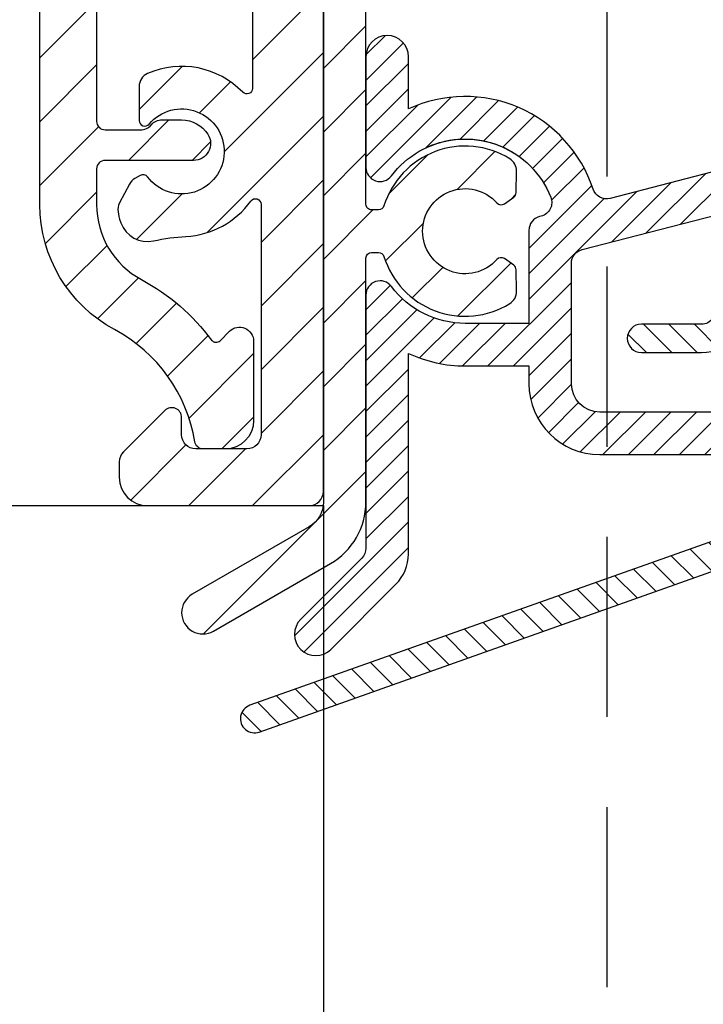
# Model space of a CAD drawing. Units: millimetres. Extents: x 104 to 1154, y -2756 to 1572.
# Drawn here: x 530 to 554, y 1024 to 1059 of the extents above; entities that cross this region are included whole.
import ezdxf

# ---------------------------------------------------------------- set-up
doc = ezdxf.new("R2010")
doc.units = ezdxf.units.MM
doc.linetypes.add('HIDDEN', pattern=[9.524999999999999, 6.35, -3.175])
for name, color, linetype in [('Bemating', 4, 'Continuous'), ('Bevestiging', 250, 'Continuous'), ('Rooster', 5, 'Continuous'), ('Screen', 5, 'Continuous')]:
    doc.layers.add(name, color=color, linetype=linetype)
doc.styles.add('MAATLIJN', font='arial.ttf')
doc.styles.add('Trebuchet', font='trebuc.ttf')
doc.dimstyles.new('5 bws 0.25', dxfattribs={"dimtxt": 12.5, "dimasz": 5, "dimexe": 0, "dimexo": 0, "dimgap": 5, "dimtad": 1, "dimdec": 0, "dimzin": 0, "dimdsep": 46, "dimtxsty": 'MAATLIJN', "dimblk1": 'BWST', "dimblk2": 'BWST', "dimsah": 1, "dimcen": 0, "dimse1": 1, "dimse2": 1, "dimclrd": 1, "dimclre": 1, "dimclrt": 2, "dimadec": 0, "dimazin": 0, "dimtfac": 0.75, "dimtdec": 4, "dimtix": 1, "dimtmove": 2, "dimatfit": 3, "dimldrblk": 'BWST', "dimfxl": 1, "dimtvp": 1.5, "dimtolj": 1, "dimtzin": 0, "dimarcsym": 0})

# ---------------------------------------------------------------- blocks, each defined once
blk = doc.blocks.new('A$Caa564329')
at = {"layer": 'Rooster'}
h = blk.add_hatch(dxfattribs=at)
h.set_pattern_fill('ANSI31', color=256, scale=0.5, style=0)
h.set_pattern_definition([(45, (-1193.15744182992, -984.5025255374975), (-1.122532015133644, 1.122532015133644), [])])
h.paths.add_polyline_path([(25.73205080762978, 62.00000000000023, -0.1316524975862184), (26.23205080762568, 61.86602540378703), (31.00000000001842, 59.1132486541062, -0.2679491924323631), (31.50000000002888, 58.2472232503078), (31.50000000002888, 47.00000000000068), (33.20000000002869, 47.00000000000068), (33.20000000002869, 58.24722325030075, 0.2679491924282661), (31.8500000000538, 60.58549184050389), (27.08205080778612, 63.33826859020996, 0.1316524975901071), (25.73205080778121, 63.70000000000095), (15.80000000002906, 63.70000000000095), (15.8000000000286, 67.50000000000023), (18.20000000002869, 67.50000000000023), (18.20000000002869, 66.10000000000059, 0.4142135623730951), (18.40000000002851, 65.90000000000077), (19.50000000002933, 65.90000000000077, 0.4142135623731126), (19.70000000002915, 66.10000000000059), (19.70000000002915, 69.90000000000032), (22.49674582485727, 69.90000000000077, 0.4136182873869183), (22.69674541161999, 70.09959343556329), (22.69898152064593, 71.1995934355632, 0.4148090880296555), (22.49898193388276, 71.40000000000077), (5.200000000028695, 71.40000000000077, 0.4142135623730951), (5.000000000028876, 71.20000000000095), (5.000000000028876, 44.04711431710098, -0.2679491924306979), (4.500000000030241, 43.1810889133169), (0.3750000000120508, 40.79951905289067, 1), (1.125000000042519, 39.50048094716999), (5.250000000024784, 41.88205080759803, 0.2679491924296009), (6.500000000028876, 44.0471143170812), (6.500000000028422, 52.65000000000055, -0.4142135623731029), (6.700000000028695, 52.85000000000059), (6.944267681928295, 52.85000000000059, -0.3284448329258733), (7.135250951811258, 52.70937500000036, 0.4898013513212559), (11.57430752596952, 51.04626629936433, 0.2655554029449513), (11.81182387864669, 51.4818409628881), (11.79669446122784, 52.24178079144804, 0.2394303156512368), (11.71144937238046, 52.40163024827143), (11.38288781335791, 52.63169152868045, 0.3800824376932213), (11.11897575827356, 52.60105392925857, -2.621738885565827), (11.11897575828175, 54.59894607083811, 0.3800824376217173), (11.38288781323195, 54.56830847139622), (11.71144937234999, 54.79836975174589, 0.2394303157352446), (11.79669446125558, 54.95821920863932), (11.81182387862941, 55.71815903724632, 0.2655554029426733), (11.57430752591267, 56.15373370078532, 0.4898013513101814), (7.13525095179034, 54.49062499999491, -0.3284448329295934), (6.9442676819192, 54.35000000000059), (6.700000000029149, 54.35000000000014, -0.4142135623736414), (6.500000000028876, 54.55000000000018), (6.500000000028876, 61.80000000000041, -0.4142135623730951), (6.700000000028695, 62.00000000000023)])
h.paths.add_polyline_path([(14.10000000002833, 63.50000000000023), (6.700000000029149, 63.50000000000023, -0.4142135623730951), (6.500000000028876, 63.7000000000005), (6.500000000028876, 69.70000000000095, -0.4142135623730951), (6.700000000028695, 69.90000000000077), (15.985000000029, 69.90000000000077, -0.4142135623728123), (16.20000000002869, 69.68500000000108), (16.20000000002915, 69.21494125240088, -0.411921192634648), (15.98668407313767, 68.99994784808791, 0.4119211926343652), (14.3000000000286, 67.3000000000186), (14.3000000000286, 63.7000000000005, -0.4142135623730945)], flags=16)
h.paths.add_polyline_path([(30.97645713533598, 26.10232499363519, 0.339454258863318), (33.20000000002824, 29.00010247250157), (33.20000000002869, 30), (31.50000000002888, 30), (31.50000000002888, 28.76990437610038, -0.3394542588638799), (30.75881904512994, 27.80397854981084), (8.317676206872193, 21.79089244911188, 0.3394542588638808), (3.500000000028876, 15.51237457823208), (3.500000000028876, 0.2000000000000455, 0.4142135623730981), (3.700000000029149, 0), (4.800000000029058, 0, 0.4142135623730951), (5.000000000028876, 0.1999999999999318), (5.000000000028876, 10), (29.8000000000286, 10, 0.4142135623729701), (30.00000000002842, 10.19999999999959), (30.00000000002888, 11.30000000000007, 0.4142135623732199), (29.80000000002906, 11.5), (17.30000000002906, 11.5), (17.3000000000286, 15.30000000000018), (19.70000000002869, 15.30000000000018), (19.70000000002915, 13.89999999999952, 0.4142135623730328), (19.90000000002897, 13.69999999999982), (20.99084754885303, 13.69999999999982, 0.4142135623730978), (21.19084754885284, 13.89999999999975), (21.19084754885284, 15.80000000000018, 0.4142135623730951), (20.19084754885284, 16.80000000000018), (16.80000000002906, 16.80000000000018, 0.4142135623730616), (15.80000000002906, 15.80000000000018), (15.8000000000286, 11.69999999999982), (5.400000000028967, 11.69999999999982, -0.4142135623730536), (5.200000000029149, 11.89999999999964), (5.200000000028695, 15.35890918059908, -0.3394542588634185), (8.905904774516102, 20.18853831204513)])
h = blk.add_hatch(dxfattribs=at)
h.set_pattern_fill('ANSI31', color=256, scale=0.2)
h.set_pattern_definition([(45, (-1293.15744182992, -984.5025255374975), (-0.4490128060534577, 0.4490128060534577), [])])
h.paths.add_polyline_path([(19.65021448691664, 54.37887259055901, 0.1373401987612472), (19.99999999999477, 54.58181010829844), (19.99999999999477, 55.62828007040684, 0.2690842638924393), (19.27512248755852, 55.83121758814673), (15.11223890108681, 54.75608438622908, -0.3953026516895154), (14.51223602180585, 55.08398992015123, 0.4488724664145068), (7.999999999937472, 57.90842198495625), (7.999999999937472, 59.75000000005298, 1), (6.499999999937472, 59.75000000005298), (6.499999999937927, 55.85000000005289, 0.720759220056083), (7.399999999937563, 55.55000000005271, -0.4278327404234358), (12.06818182403572, 56.10701494665159, -0.1266619644555851), (13.02169462364986, 54.79660419569359, -0.4511110095979096), (12.68184919414512, 54.12839624332196), (12.6249693334878, 54.11370608313814, 0.341981024745649), (12.24999999993793, 53.62959108394148), (12.24999999993793, 50.35000000005289), (9.999999999937927, 50.35000000005289, -0.2360679774998123), (7.399999999938018, 51.65000000005307, 0.7207592200561618), (6.499999999937472, 51.35000000005289), (6.499999999937472, 42.42499615615202, -0.1989123673761604), (6.353553390535808, 42.07144276556369), (4.200000000048703, 39.91788937501883, 1), (5.260660171840982, 38.85722920325088), (7.560660171728387, 41.15722920318353, 0.1989123673770889), (7.999999999937472, 42.21788937495262), (7.999999999937472, 49.29157801514907, 0.1090809576248253), (9.999999999936563, 48.85000000005289), (12.24999999993747, 48.85000000005289), (12.24999999993747, 48.22290000005273, 0.4142135623730951), (14.74999999993747, 45.72290000005273), (19.5497999999377, 45.72290000005273, 0.07635598129587098), (19.99999999999477, 45.79205411039561), (19.99999999999477, 50.23747360684388, 0.2982958316439285), (19.5497999999377, 49.55000000005271), (19.5497999999377, 47.72290000005273, -0.4142135623730951), (19.0497999999377, 47.22290000005273), (14.74999999993747, 47.22290000005273, -0.4142135623731422), (13.74999999993747, 48.22290000005319), (13.74999999993838, 52.46777209205879, -0.3419810247443623), (14.12496933348507, 52.95188709125409)])
h.paths.add_polyline_path([(21.0497999999377, 49.55000000005271, 0.540480952994788), (19.99999999999477, 50.23747360684388), (19.99999999999477, 45.79205411039561, 0.3274995297604166), (21.0497999999377, 47.22290000005273)])
h = blk.add_hatch(dxfattribs=at)
h.set_pattern_fill('ANSI31', color=256, scale=0.2, angle=90)
h.set_pattern_definition([(135, (-1293.15744182992, -984.5025255374975), (-0.4490128060534577, -0.4490128060534577), [])])
h.paths.add_polyline_path([(19.99999999999477, 42.06497458872013), (19.99999999999477, 43.12602017356107), (2.40593827413818, 36.88526652433893, 1), (2.740238665887091, 35.94279994770272)])
h.paths.add_polyline_path([(29.00145058756129, 45.25786071575317, 0.3175548821595942), (29.99999999993747, 46.67156058070782), (29.99999999993747, 50.35270002955281, 1), (28.99988489273778, 50.35270002955281), (28.99988489273733, 46.67151975126785, -0.3175548821595481), (28.66703508861178, 46.20028646294963), (25.12699470376015, 44.94460597856801), (21.9458426627682, 50.40092397273952, 0.2966955861527532), (19.99999999999477, 51.27702506734681), (19.99999999999477, 50.25182712332412, -0.3710780060521368), (21.15304683800991, 49.77530258716911), (24.16780979644159, 44.60437546193748), (19.99999999999477, 43.12602017356107), (19.99999999999477, 42.06497458872013)])
h.paths.add_polyline_path([(19.53564683017635, 49.91880052508282, -0.1528782686636941), (19.99999999999477, 50.25182712332412), (19.99999999999477, 51.27702506734681, 0.1953856721500788), (18.73654772260602, 50.52019128510824, -0.2356228531342724), (18.33705429509814, 50.32086552972828), (16.21875405314699, 50.32086552972828, 1), (16.21875405314699, 49.32086552972828), (18.33719836344994, 49.32086552972828, 0.2356135459137161)])
for points in [[(5.000000000028876, 71.20000000000095), (5.000000000028876, 44.04711431710098, -0.267949192430724), (4.500000000030241, 43.1810889133169), (0.3750000000147793, 40.79951905289204, 1), (1.125000000038426, 39.50048094716772), (5.250000000024329, 41.88205080759803, 0.2679491924296092), (6.500000000028876, 44.04711431708097), (6.500000000028422, 52.65000000000077, -0.414213562373095), (6.700000000028695, 52.85000000000059), (6.94426768192875, 52.85000000000059, -0.3284448329257661), (7.135250951811258, 52.70937500000014, 0.4898013513212244), (11.57430752596906, 51.04626629936433, 0.2655554029450926), (11.81182387864669, 51.4818409628881), (11.79669446122784, 52.24178079144781, 0.2394303156519104), (11.71144937238, 52.40163024827166), (11.38288781335791, 52.63169152868045, 0.3800824376931385), (11.11897575827356, 52.60105392925857, -2.621738885565845), (11.11897575828175, 54.59894607083811, 0.3800824376214224), (11.38288781323195, 54.56830847139622), (11.71144937234999, 54.79836975174589, 0.2394303157352882), (11.79669446125558, 54.95821920863932), (11.81182387862941, 55.71815903724587, 0.265555402942618), (11.57430752591358, 56.1537337007851, 0.4898013513102589), (7.13525095179034, 54.49062499999468, -0.3284448329297562), (6.944267681918745, 54.35000000000059), (6.700000000029149, 54.35000000000014, -0.4142135623734281), (6.500000000028876, 54.55000000000041), (6.500000000028876, 61.80000000000041, -0.4142135623730951)], [(8.631578947305798, 56.54786767393375, -0.4311713310286177), (13.02169462364986, 54.79660419569404, -0.4511110095977506), (12.68184919414557, 54.12839624332196), (12.62496933348598, 54.11370608313769, 0.3419810247446136), (12.24999999993793, 53.62959108394148), (12.24999999993793, 50.35000000005289), (9.999999999937927, 50.35000000005289, -0.2360679774998099), (7.399999999938018, 51.65000000005307, 0.720759220056368), (6.499999999937472, 51.35000000005289), (6.499999999937472, 42.42499615615202, -0.1989123673758973), (6.353553390536263, 42.07144276556414), (4.200000000049158, 39.91788937501929, 1), (5.260660171842801, 38.85722920325259), (7.560660171728387, 41.15722920318353, 0.1989123673770672), (7.999999999937472, 42.21788937495262), (7.999999999937472, 49.29157801514907, 0.1090809576248217), (9.999999999936563, 48.85000000005289), (12.24999999993747, 48.85000000005289), (12.24999999993747, 48.22290000005273, 0.4142135623730951), (14.74999999993747, 45.72290000005273), (19.5497999999377, 45.72290000005273, 0.4142135623730951)], [(19.0497999999377, 47.22290000005273), (14.74999999993747, 47.22290000005273, -0.4142135623730951), (13.74999999993747, 48.22290000005273), (13.74999999993838, 52.46777209205879, -0.3419810247443565), (14.12496933348507, 52.95188709125409), (19.65021448691664, 54.37887259055901, 1)], [(19.27512248755852, 55.83121758814673), (15.11223890108681, 54.75608438622908, -0.3953026516894044), (14.51223602180585, 55.08398992015123, 0.4488724664145132), (7.999999999937472, 57.90842198495625), (7.999999999937472, 59.75000000005298, 1), (6.499999999937472, 59.75000000005298), (6.499999999937927, 55.85000000005243, 0.7207592200559195), (7.399999999937563, 55.55000000005271, -0.4278327404234387), (12.06818182403572, 56.10701494665159, -5.315094104950183e-06), (12.06819002397629, 56.10700818189912)], [(21.08194662937854, 49.89725379941797), (24.16780979644159, 44.60437546193748), (2.40593827413818, 36.88526652433904, 1.000000000000719), (2.740238665887546, 35.94279994770284), (29.00145058756129, 45.25786071575317, 0.3175548821595769), (29.99999999993747, 46.67156058070736), (29.99999999993747, 50.35270002955281, 0.9999999999999999), (28.99988489273778, 50.35270002955281), (28.99988489273733, 46.67151975126785, -0.3175548821595571), (28.66703508861224, 46.20028646294963), (25.12699470376015, 44.94460597856801), (21.9458426627682, 50.40092397273952, 0.5223626562347063), (18.73654772260602, 50.52019128510779, -0.235622853134033), (18.33705429509814, 50.32086552972828), (16.21875405314699, 50.32086552972828, 0.9999999999999999), (16.21875405314699, 49.32086552972828), (18.33719836343948, 49.32086552972828, 0.2356135459148288), (19.53564683017407, 49.91880052507963, -0.5679656151651902), (21.16882770177676, 49.74257049916491)]]:
    blk.add_lwpolyline(points, format="xyb", dxfattribs=at)
blk = doc.blocks.new('screen')
at = {"layer": 'Screen'}
h = blk.add_hatch(dxfattribs=at)
h.set_pattern_fill('ANSI31', color=256, scale=0.5, style=0)
h.set_pattern_definition([(45, (-1766.312023201163, 1877.847882242173), (-1.122532015133644, 1.122532015133644), [])])
edge = h.paths.add_edge_path()
edge.add_arc((534.0571322832318, 928.0407270369363), 0.1999999999916324, 36.75632704257129, 120.000000011964)
edge.add_line((533.9571322831998, 928.213932117665), (533.7721899700991, 928.1071556233568))
edge.add_arc((534.022189970136, 927.6741429214138), 0.5000000000624264, 120.0000000007588, 152.117301410756)
edge.add_line((533.5802365256004, 927.9079743840647), (533.2280000969222, 927.2422294874922))
edge.add_arc((533.669953541395, 927.008398024865), 0.499999999995807, 152.1173014097997, 188.8904061087975)
edge.add_line((533.1759606627002, 926.9311255472647), (533.202317968502, 926.7626267264621))
edge.add_arc((533.6963108468758, 926.8398992040626), 0.4999999996785177, 188.8904061144981, 200.0000000054962)
edge.add_line((533.2264645368014, 926.6688891324646), (533.2734095235137, 926.5399088413391))
edge.add_arc((534.2131021443449, 926.8819289846896), 1.000000000051053, 200.0000000004431, 282.6341141714479)
edge.add_arc((535.9191514350327, 919.270792681987), 6.799999999985553, 92.92452379002248, 102.63411417130999, ccw=False)
edge.add_arc((535.4191514349827, 929.0580292684721), 3.00000000000851, 272.9245237900215, 324.340912304216)
edge.add_arc((538.019151435001, 927.1925534578646), 0.2000000000004442, 6.508571459562518e-11, 144.3409123039744, ccw=False)
edge.add_line((538.2191514350015, 927.1925534578648), (538.2191514350015, 919.0707926819645))
edge.add_arc((537.7191514350015, 919.0707926819645), 0.5, -90, 0, ccw=False)
edge.add_line((537.7191514350015, 918.5707926819645), (535.9191514350005, 918.5707926819645))
edge.add_arc((535.9191514350005, 919.0707926819645), 0.5, 180, 270, ccw=False)
edge.add_line((535.4191514350005, 919.0707926819645), (535.4191514350005, 919.6758179351649))
edge.add_arc((535.0691514349605, 919.6758179351394), 0.3500000000398131, 4.16881663161365e-09, 135.0000000041717)
edge.add_line((534.8216640614992, 919.9233053085649), (533.3655980444073, 918.4672392913579))
edge.add_arc((533.7191514350011, 918.1136859007657), 0.4999999999996825, 135.0000000001382, 180.0000000001303)
edge.add_line((533.2191514350015, 918.1136859007646), (533.2191514350015, 917.5707926819645))
edge.add_arc((534.2191514350015, 917.5707926819645), 1, 180, 270)
edge.add_line((534.2191514350015, 916.5707926819645), (539.9191514350005, 916.5707926819645))
edge.add_arc((539.9191514350005, 917.0707926819645), 0.5, 270, 360)
edge.add_line((540.4191514350005, 917.0707926819645), (540.4191514350005, 1066.070792681965))
edge.add_arc((539.9191514350005, 1066.070792681965), 0.5, 0, 90)
edge.add_line((539.9191514350005, 1066.570792681965), (430.9191514350005, 1066.570792681965))
edge.add_arc((430.9191514350005, 1066.070792681965), 0.5, 90, 180)
edge.add_line((430.4191514350005, 1066.070792681965), (430.4191514350005, 917.0707926819645))
edge.add_arc((430.9191514350005, 917.0707926819645), 0.5, 180, 270)
edge.add_line((430.9191514350005, 916.5707926819645), (436.6191514349994, 916.5707926819645))
edge.add_arc((436.6191514349994, 917.5707926819645), 1, 270, 360)
edge.add_line((437.6191514349994, 917.5707926819645), (437.6191514349994, 918.1136859007646))
edge.add_arc((437.1191514349453, 918.1136859006573), 0.5000000000542286, 1.231103661529924e-08, 45.00000001230707)
edge.add_line((437.4727048255008, 918.4672392913648), (436.0166388084162, 919.9233053085799))
edge.add_arc((435.7691514350006, 919.6758179351647), 0.3500000000001475, 44.99999999995394, 179.9999999999628)
edge.add_line((435.4191514350005, 919.6758179351649), (435.4191514350005, 919.0707926819645))
edge.add_arc((434.9191514350005, 919.0707926819645), 0.5, -90, 0, ccw=False)
edge.add_line((434.9191514350005, 918.5707926819645), (433.1191514349994, 918.5707926819645))
edge.add_arc((433.1191514349994, 919.0707926819645), 0.5, 180, 270, ccw=False)
edge.add_line((432.6191514349994, 919.0707926819645), (432.6191514350012, 927.1925534578648))
edge.add_arc((432.8191514349974, 927.1925534578571), 0.1999999999961233, 35.65908769391763, 179.9999999978179, ccw=False)
edge.add_arc((435.4191514350041, 929.0580292684575), 2.999999999999345, 215.6590876959388, 267.0754762101326)
edge.add_arc((434.9191514351187, 919.2707926821778), 6.799999999781181, 77.36588582991698, 87.07547621120449, ccw=False)
edge.add_arc((436.6252007255928, 926.881928984685), 1.000000000018132, 257.3658858297013, 340.0000000006995)
edge.add_line((437.5648933463999, 926.5399088413645), (437.6118383330922, 926.6688891324019))
edge.add_arc((437.1419920226858, 926.8398992040794), 0.5000000000177772, 339.9999999989495, 351.109593889948)
edge.add_line((437.6359849014007, 926.7626267264649), (437.6623422071989, 926.931125547262))
edge.add_arc((437.1683493285534, 927.0083980248854), 0.4999999999505139, 351.1095938877139, 387.8826985867125)
edge.add_line((437.6103027730005, 927.2422294874644), (437.2580663442768, 927.9079743840924))
edge.add_arc((436.816112899786, 927.6741429214698), 0.5000000000095604, 27.88269858879169, 59.99999999879001)
edge.add_line((437.0661128997999, 928.107155623365), (436.8811705866992, 928.2139321177218))
edge.add_arc((436.7811705867462, 928.040727036945), 0.1999999999938709, 60.00000001452936, 143.2436729839223)
edge.add_arc((435.4191514350059, 929.0580292684605), 1.499999999992512, 40.11916689837511, 323.2436729693769, ccw=False)
edge.add_arc((436.7191514350009, 930.1534743834646), 0.1999999999996088, 220.1191668982329, 360.0000000000651)
edge.add_line((436.9191514350005, 930.1534743834649), (436.9191514350005, 931.3493171159647))
edge.add_arc((436.4191514350177, 931.3493171159542), 0.4999999999828333, 1.19853478176641e-09, 66.42182152299262)
edge.add_arc((435.4191514350216, 929.0580292684498), 3.000000000005603, 66.42182152227153, 135.9513743263877)
edge.add_arc((433.1191514350005, 931.2828888145644), 0.1999999999999711, 180, 315.9513743259289, ccw=False)
edge.add_line((432.9191514350005, 931.2828888145644), (432.9191514350005, 1014.070792681964))
edge.add_arc((482.9191514350036, 1014.070792681988), 50.00000000000324, 98.93817587071709, 180.0000000000265, ccw=False)
edge.add_arc((475.1196464966004, 1063.661192183465), 0.2000000000000122, 278.9381758706671, 360)
edge.add_line((475.3196464966004, 1063.661192183465), (475.3196464966004, 1063.870792681965))
edge.add_arc((475.5196464965998, 1063.870792681965), 0.1999999999993634, 90.00000000013029, 180.0000000001303, ccw=False)
edge.add_line((475.5196464965993, 1064.070792681965), (495.3186563732997, 1064.070792681965))
edge.add_arc((495.3186563733002, 1063.870792681964), 0.2000000000002728, 1.3028511602897197e-10, 90.00000000013029, ccw=False)
edge.add_line((495.5186563733005, 1063.870792681965), (495.5186563733005, 1063.661192183465))
edge.add_arc((495.718656373354, 1063.661192183501), 0.2000000000534214, 180.0000000101615, 261.0618241394845)
edge.add_arc((487.9191514350005, 1014.070792681964), 49.99999999999984, -2.2737367544323206e-13, 81.0618241293094, ccw=False)
edge.add_line((537.9191514350005, 1014.070792681964), (537.9191514350005, 931.2828888145644))
edge.add_arc((537.7191514350054, 931.2828888145795), 0.1999999999950433, 224.048625669821, 359.99999999570093, ccw=False)
edge.add_arc((535.4191514349841, 929.058029268478), 3.000000000001285, 44.04862567371308, 113.5781784778292)
edge.add_arc((534.4191514350014, 931.3493171159638), 0.5000000000008087, 113.5781784781244, 179.9999999999088)
edge.add_line((533.9191514350005, 931.3493171159647), (533.9191514350005, 930.1534743834649))
edge.add_arc((534.1191514349985, 930.1534743834699), 0.1999999999979991, 180.0000000014005, 319.8808331030322)
edge.add_arc((535.4191514350009, 929.0580292684652), 1.500000000000157, -143.2436729693684, 139.8808331016338, ccw=False)
edge = h.paths.add_edge_path(flags=16)
edge.add_line((529.0067590159997, 1049.887108841965), (528.9918804597546, 1049.845853276448))
edge.add_arc((528.8037415986512, 1049.913704355496), 0.1999999999628174, 256.9248118004351, 340.1684847698504, ccw=False)
edge.add_arc((528.4191514349673, 1048.25777850995), 1.500000000021992, 76.92481181250048, 363.4121577514082)
edge.add_arc((530.116137710784, 1048.358959435576), 0.1999999999840525, 100.16848478674751, 183.4121577561418, ccw=False)
edge.add_line((530.0808290382993, 1048.555818008265), (530.1239966841276, 1048.563560583298))
edge.add_arc((530.3005400465308, 1047.579267719772), 0.9999999999986454, -19.831515215239676, 100.16848478477101, ccw=False)
edge.add_arc((528.4191514349077, 1048.257778509982), 3.000000000092786, 284.60846431721853, 340.1684847833052, ccw=False)
edge.add_arc((529.2262308441041, 1045.161228360595), 0.1999999999712786, 104.6084643202602, 216.9675342456549)
edge.add_arc((487.919151435096, 1014.070792682002), 51.49999999990151, 15.942368605633476, 36.967534242338104, ccw=False)
edge.add_arc((537.9191514350005, 1028.353649539065), 0.5000000000001456, 195.9423686056177, 360)
edge.add_line((538.4191514350005, 1028.353649539065), (538.4191514350005, 1064.070792681965))
edge.add_arc((537.9191514350005, 1064.070792681965), 0.5, 0, 90)
edge.add_line((537.9191514350005, 1064.570792681965), (502.2020082919989, 1064.570792681965))
edge.add_arc((502.202008292028, 1064.070792681973), 0.4999999999918145, 90.00000000333506, 254.057631397743)
edge.add_arc((487.919151435078, 1014.070792682044), 51.49999999990233, 43.369435323849586, 74.05763139446191, ccw=False)
edge.add_arc((525.5020061660973, 1049.573173310081), 0.2000000000099011, 223.3694353274476, 335.7285052528539)
edge.add_arc((528.4191514349122, 1048.257778509983), 2.999999999911168, 100.16848478262187, 155.7285052488214, ccw=False)
edge.add_arc((528.0660647102393, 1050.226364236998), 0.9999999999745168, -19.83151521452578, 100.16848478547553, ccw=False)
edge = h.paths.add_edge_path(flags=16)
edge.add_arc((442.034561271337, 1049.913704355442), 0.1999999999700764, 199.8315152082786, 283.0751881776844, ccw=False)
edge.add_line((441.8464224102008, 1049.845853276465), (441.8315438539303, 1049.887108841883))
edge.add_arc((442.7722381597425, 1050.226364236984), 1.000000000046382, 79.83151521721948, 199.8315152172202, ccw=False)
edge.add_arc((442.4191514349327, 1048.257778510038), 2.999999999939583, 24.2714947492766, 79.83151521547393, ccw=False)
edge.add_arc((445.3362967038533, 1049.573173310064), 0.2000000000481503, 204.2714947443556, 316.6305646698102)
edge.add_arc((482.9191514349645, 1014.070792682038), 51.49999999992325, 105.9423686056279, 136.6305646762402, ccw=False)
edge.add_arc((468.6362945779006, 1064.070792681965), 0.4999999999998488, 285.942368605641, 450.0000000000391)
edge.add_line((468.6362945779001, 1064.570792681965), (432.9191514350005, 1064.570792681965))
edge.add_arc((432.9191514350005, 1064.070792681965), 0.5, 90, 180)
edge.add_line((432.4191514350005, 1064.070792681965), (432.4191514350005, 1028.353649539065))
edge.add_arc((432.9191514349995, 1028.353649539046), 0.4999999999990337, 179.9999999978114, 344.0576313922331)
edge.add_arc((482.9191514348627, 1014.070792682126), 51.49999999982381, 143.0324657578233, 164.0576313945278, ccw=False)
edge.add_arc((441.6120720257998, 1045.161228360615), 0.2000000000302054, 323.032465746121, 435.3915356715192)
edge.add_arc((442.4191514349354, 1048.257778510003), 3.000000000020532, 199.831515218374, 255.3915356844593, ccw=False)
edge.add_arc((440.5377628234044, 1047.579267719741), 0.9999999999952102, 79.83151521560683, 199.8315152156187, ccw=False)
edge.add_line((440.7143061858005, 1048.563560583264), (440.7574738315743, 1048.555818008271))
edge.add_arc((440.7221651591694, 1048.358959435534), 0.2000000000174138, -3.4121577312984073, 79.83151523819458, ccw=False)
edge.add_arc((442.4191514350005, 1048.257778509965), 1.499999999999607, 176.5878422474881, 463.0751881863981)
h = blk.add_hatch(dxfattribs=at)
h.set_pattern_fill('ANSI31', color=256, scale=0.5)
h.set_pattern_definition([(45, (-1288.793832300154, -429.9293433460876), (-1.122532015133644, 1.122532015133644), [])])
edge = h.paths.add_edge_path(flags=17)
edge.add_arc((523.5691514349726, 953.1329555676533), 0.9999999999711576, 219.8021189207757, 320.1978810801767)
edge.add_line((524.3374112854001, 952.4928174558653), (524.4023826801999, 952.5707926819654))
edge.add_line((524.4023826801999, 952.5707926819654), (524.4673540748556, 952.4928174558526))
edge.add_arc((525.2356139253056, 953.1329555676713), 1.00000000000816, 219.8021189203488, 311.7946217140592)
edge.add_arc((525.5688451705, 952.7601862861653), 0.4999999999998584, 311.7946217140043, 360)
edge.add_line((526.0688451705, 952.7601862861653), (526.0688451705, 953.5707926819654))
edge.add_line((526.0688451705, 953.5707926819654), (521.4888451705001, 953.5707926819654))
edge.add_arc((521.4888451701802, 956.5707926817557), 2.999999999790248, 261.9639683844108, 270.00000000610993, ccw=False)
edge.add_line((521.0694576994001, 953.6002516286654), (521.0694576994001, 952.7601862861653))
edge.add_arc((521.5694576994063, 952.760186286178), 0.5000000000061391, 180.0000000014591, 228.2053782874594)
edge.add_arc((521.9026889445718, 953.1329555676504), 0.9999999999699836, 228.2053782866308, 320.197881080336)
edge.add_line((522.670948795, 952.4928174558653), (522.7359201898, 952.5707926819654))
edge.add_line((522.7359201898, 952.5707926819654), (522.8008915845558, 952.4928174558526))
edge = h.paths.add_edge_path()
edge.add_arc((534.7269257185999, 929.6707926819648), 0.5000000000001174, 90.00000000001302, 138.5027426977138, ccw=False)
edge.add_line((534.7269257185999, 930.170792681965), (535.4197390996999, 930.170792681965))
edge.add_arc((535.4197390996487, 929.0707926819949), 1.099999999970123, 32.75065205753111, 89.99999999732938, ccw=False)
edge.add_arc((535.8402555277976, 929.3412847033632), 0.60000000000306, -89.99175985444111, 32.75065206026079, ccw=False)
edge.add_line((535.8403418183998, 928.7412847095651), (532.7191082896989, 928.7408358210627))
edge.add_arc((532.7191514349997, 928.4408358241652), 0.2999999999999691, 90.00824014551564, 180)
edge.add_line((532.4191514349998, 928.4408358241652), (532.4191514349998, 927.1842208676652))
edge.add_arc((535.4191514349784, 927.1842208676102), 2.999999999978627, 179.9999999989491, 241.7945594843494)
edge.add_arc((530.4564897433568, 917.9310058081422), 7.500000000128757, 36.660318580750925, 61.794559485554885, ccw=False)
edge.add_arc((536.6333477385651, 922.5284426275679), 0.1999999999738276, 216.6603185871362, 315.0000000065174)
edge.add_line((536.7747690947999, 922.3870212713651), (537.1049871148066, 922.7172392913584))
edge.add_arc((537.4585405053999, 922.3636859007651), 0.5000000000000844, 0, 135, ccw=False)
edge.add_line((537.9585405053999, 922.3636859007651), (537.9585405053999, 919.5707926819651))
edge.add_arc((536.9585405053999, 919.5707926819651), 1, -90, 0, ccw=False)
edge.add_line((536.9585405053999, 918.5707926819651), (536.1798454576999, 918.5707926819651))
edge.add_arc((536.1798454576833, 918.8707926819858), 0.3000000000206455, 189.3248732433751, 270.00000000317004, ccw=False)
edge.add_arc((530.4564897434193, 917.931005808331), 5.499999999969936, 9.324873239559953, 61.79455948475725)
edge.add_arc((535.4191514349998, 927.1842208676652), 5.000000000000027, 180.0000000000013, 241.7945594854011, ccw=False)
edge.add_line((530.4191514349998, 927.1842208676652), (530.4191514349998, 953.2707926819652))
edge.add_arc((530.1191514349998, 953.2707926819652), 0.2999999999999545, 0, 90)
edge.add_line((530.1191514349998, 953.5707926819651), (521.4888451704999, 953.5707926819651))
edge.add_arc((521.488845170539, 956.5707926819456), 2.999999999980446, 166.397666727555, 269.9999999992531, ccw=False)
edge.add_arc((547.7315336189713, 950.2208869347688), 29.99999999997146, 114.95275488249641, 166.3976667282949, ccw=False)
edge.add_arc((535.9191514349995, 975.6072538890652), 2.000000000000014, 0, 114.9527548825022, ccw=False)
edge.add_line((537.9191514349998, 975.6072538890652), (537.9191514349998, 974.8594623744651))
edge.add_arc((536.9191514349902, 974.8594623744613), 1.00000000000955, -134.99999999977888, 2.2151880330056883e-10, ccw=False)
edge.add_line((536.2120446537997, 974.1523555932653), (535.6546821921863, 974.7097180549516))
edge.add_arc((534.9475754110001, 974.00261127376), 1.000000000003304, 45.00000000021647, 118.260424720818)
edge.add_arc((547.7315336188785, 950.22088693491), 27.99999999981499, 118.2604247205217, 122.8173864360251)
edge.add_arc((532.7191514349997, 973.5000274077651), 0.2999999999998741, 122.8173864361037, 180)
edge.add_line((532.4191514349998, 973.5000274077651), (532.4191514349998, 955.8707926819651))
edge.add_arc((532.7191514349997, 955.8707926819651), 0.2999999999999545, 180, 270)
edge.add_line((532.7191514349997, 955.5707926819651), (537.6191514349998, 955.5707926819651))
edge.add_arc((537.6191514349998, 955.2707926819652), 0.2999999999999545, 0, 90, ccw=False)
edge.add_line((537.9191514349998, 955.2707926819652), (537.9191514349998, 953.8707926819651))
edge.add_arc((537.6191514349998, 953.8707926819651), 0.2999999999999545, -90, 0, ccw=False)
edge.add_line((537.6191514349998, 953.5707926819651), (532.7191514349997, 953.5707926819651))
edge.add_arc((532.7191514349997, 953.2707926819652), 0.2999999999999545, 90, 180)
edge.add_line((532.4191514349998, 953.2707926819652), (532.4191514349998, 938.8707926819651))
edge.add_arc((532.7191514349997, 938.8707926819651), 0.2999999999999545, 180, 270)
edge.add_line((532.7191514349997, 938.5707926819651), (537.6191514349998, 938.5707926819651))
edge.add_arc((537.6191514349998, 938.2707926819652), 0.2999999999999545, 0, 90, ccw=False)
edge.add_line((537.9191514349998, 938.2707926819652), (537.9191514349998, 936.8707926819651))
edge.add_arc((537.6191514349998, 936.8707926819651), 0.2999999999999545, -90, 0, ccw=False)
edge.add_line((537.6191514349998, 936.5707926819651), (532.7191514349997, 936.5707926819651))
edge.add_arc((532.7191514349997, 936.2707926819652), 0.2999999999999545, 90, 180)
edge.add_line((532.4191514349998, 936.2707926819652), (532.4191514349998, 930.1207926819651))
edge.add_arc((532.7191514349997, 930.1207926819651), 0.2999999999999545, 180, 270)
edge.add_line((532.7191514349997, 929.8207926819651), (533.9669029472998, 929.8207926819651))
edge.add_arc((533.9669029473616, 930.3207926819376), 0.4999999999723741, 269.999999992913, 319.0009169086235)
edge.add_arc((535.4197391059588, 929.0579023081604), 1.425000000003306, 138.5027430811401, 139.0009172991416, ccw=False)
edge = h.paths.add_edge_path(flags=16)
edge.add_arc((521.4888451704999, 956.5707926819651), 0.9999999999999428, 166.3976667283011, 270)
edge.add_line((521.4888451704999, 955.5707926819651), (530.1191514349998, 955.5707926819651))
edge.add_arc((530.1191514349998, 955.8707926819651), 0.2999999999999545, 270, 360)
edge.add_line((530.4191514349998, 955.8707926819651), (530.4191514349998, 971.6006435704652))
edge.add_arc((530.1191514349816, 971.6006435704961), 0.3000000000180307, 359.9999999940725, 489.4812796099664)
edge.add_arc((547.7315336189868, 950.2208869346576), 28.00000000007469, 129.4812796157409, 166.3976667281409)
for points in [[(534.2173698304614, 928.1604096524428, 0.3800824376758099), (533.9571322831998, 928.213932117665), (533.7721899700991, 928.1071556233568, 0.1410628056565289), (533.5802365256004, 927.9079743840647), (533.2280000969222, 927.2422294874922, 0.1618442290553756), (533.1759606627002, 926.9311255472647), (533.202317968502, 926.7626267264621, 0.04851275238439563), (533.2264645368014, 926.6688891324646), (533.2734095235137, 926.5399088413391, 0.3770415749029861), (534.431826412394, 925.90614227917, -0.04239144591547469), (535.5722126594883, 926.0619364358644, 0.2281875478065147), (537.8566514350005, 927.3091456960282, -0.7288177024267105), (538.2191514350015, 927.1925534578648), (538.2191514350015, 919.0707926819645, -0.414213562373095), (537.7191514350015, 918.5707926819645), (535.9191514350005, 918.5707926819645, -0.414213562373095), (535.4191514350005, 919.0707926819645), (535.4191514350005, 919.6758179351649, 0.668178637919328), (534.8216640614992, 919.9233053085649), (533.3655980444073, 918.4672392913579, 0.1989123673796371), (533.2191514350015, 918.1136859007646), (533.2191514350015, 917.5707926819645, 0.414213562373095), (534.2191514350015, 916.5707926819645), (539.9191514350005, 916.5707926819645, 0.414213562373095), (540.4191514350005, 917.0707926819645), (540.4191514350005, 1066.070792681965, 0.414213562373095)], [(537.9191514350005, 1014.070792681964), (537.9191514350005, 931.2828888145644, -0.6741998624631929), (537.5754014349986, 931.1438350929606, 0.3130434652257718), (534.2191514350015, 931.8075746854605, 0.2982166266985818), (533.9191514350005, 931.3493171159647), (533.9191514350005, 930.1534743834649, 0.6994329231747045), (534.2720926114707, 930.0245984875913, -2.868566000650179), (534.2173698305414, 928.1604096523787)]]:
    blk.add_lwpolyline(points, format="xyb", dxfattribs=at)
at = {"layer": 'Screen', "linetype": 'Continuous'}
blk.add_lwpolyline([(532.4191514349998, 936.2707926819652), (532.4191514349998, 930.1207926819651, 0.414213562373095), (532.7191514349997, 929.8207926819651), (533.9669029472998, 929.8207926819651, 0.2171254729536435), (534.3442629868846, 929.9927692063392, -0.002173698511708587), (534.35243199912, 930.0020847797731, -0.2148503725176732), (534.7269257185999, 930.170792681965), (535.4197390996999, 930.170792681965, -0.2551261272692089), (536.3448752415782, 929.665875129081, -0.5934167384663258), (535.8403418183998, 928.7412847095651), (532.7191082896989, 928.7408358210627, 0.4141714397801518), (532.4191514349998, 928.4408358241652), (532.4191514349998, 927.1842208676652, 0.2763594389741145), (534.0012480944999, 924.5404451364008, -0.1101106116346395), (536.4729098685957, 922.409028684206, 0.4575174267926853), (536.7747690947999, 922.3870212713651), (537.1049871148066, 922.7172392913584, -0.6681786379192989), (537.9585405053999, 922.3636859007651), (537.9585405053999, 919.5707926819651, -0.414213562373095), (536.9585405053999, 918.5707926819651), (536.1798454576999, 918.5707926819651, -0.3673098632065238), (535.8838098172725, 918.822183016085, 0.2330278417115126), (533.055979200933, 922.7779279822415, -0.2763594389741145), (530.4191514349998, 927.1842208676652), (530.4191514349998, 953.2707926819652, 0.414213562373095)], format="xyb", dxfattribs=at)
at = {"layer": 'Screen'}
blk.add_lwpolyline([(430.4191514350005, 614.5217127324471), (430.4191514350005, 916.5707926819645), (540.4191514350005, 916.5707926819645), (540.4191514350005, 614.5217127324471)], dxfattribs=at)
blk = doc.blocks.new('BWST')
at = {"color": 1}
for p, q in [((0, -1.5), (0, 1.5)), ((-1, 0), (1, 0))]:
    blk.add_line(p, q, dxfattribs=at)
blk.add_circle((0, 0), 0.5, dxfattribs=at)
blk = doc.blocks.new('*D12')
at = {"layer": 'Bemating', "color": 1, "lineweight": -2, "transparency": 16777216}
blk.add_line((535.757692936435, 1008.440704305741), (409.4271534181953, 1008.440704305741), dxfattribs=at)
at = {"layer": 'Defpoints', "color": 0, "transparency": 16777216}
for p in [(404.4271534181953, 1041.646713548801), (540.757692936435, 1041.570792681965), (404.4271534181953, 1008.440704305741)]:
    blk.add_point(p, dxfattribs=at)
at = {"layer": 'Bemating', "color": 1, "lineweight": -2, "transparency": 16777216, "xscale": 5, "yscale": 5, "zscale": 5, "rotation": 180}
blk.add_blockref('BWST', (404.4271534181953, 1008.440704305741), dxfattribs=at)
at = {"layer": 'Bemating', "color": 1, "lineweight": -2, "transparency": 16777216, "xscale": 5, "yscale": 5, "zscale": 5}
blk.add_blockref('BWST', (540.757692936435, 1008.440704305741), dxfattribs=at)
at = {"layer": 'Bemating', "color": 2, "transparency": 16777216, "insert": (472.5924231773151, 1019.800131915169), "char_height": 12.5, "attachment_point": 5, "style": 'Trebuchet'}
blk.add_mtext('\\A1; ≥100', dxfattribs=at)

msp = doc.modelspace()

# ---------------------------------------------------------------- linework, layer by layer
at = {"layer": 'Bevestiging', "color": 2, "linetype": 'HIDDEN'}
for points in [[(540.757692936435, 1069.046712732425), (540.757692936435, 1007.646712732425)], [(550.757692936435, 1069.046712732425), (550.757692936435, 1007.646712732425)]]:
    msp.add_lwpolyline(points, dxfattribs=at)

# ---------------------------------------------------------------- block references
at = {"layer": 'Rooster'}
msp.add_blockref('A$Caa564329', (535.7576929364061, 997.6467127324253), dxfattribs=at)
at = {"layer": 'Screen'}
msp.add_blockref('screen', (0.3385415014345199, 125.0000000000001), dxfattribs=at)

# ---------------------------------------------------------------- dimensions: what is measured, and where the dimension line sits
at = {"layer": 'Bemating', "color": 2}
dim = msp.add_linear_dim(base=(404.4271534181953, 1008.440704305741), p1=(540.757692936435, 1041.570792681965), p2=(404.4271534181953, 1041.646713548801), text=' ≥100', dimstyle='5 bws 0.25', override={"dimtxsty": 'Trebuchet'}, dxfattribs=at)
dim.commit()
dim.dimension.update_dxf_attribs({"geometry": '*D12', "text_midpoint": (472.5924231773151, 1019.800131915169)})

doc.saveas('drawing.dxf')
